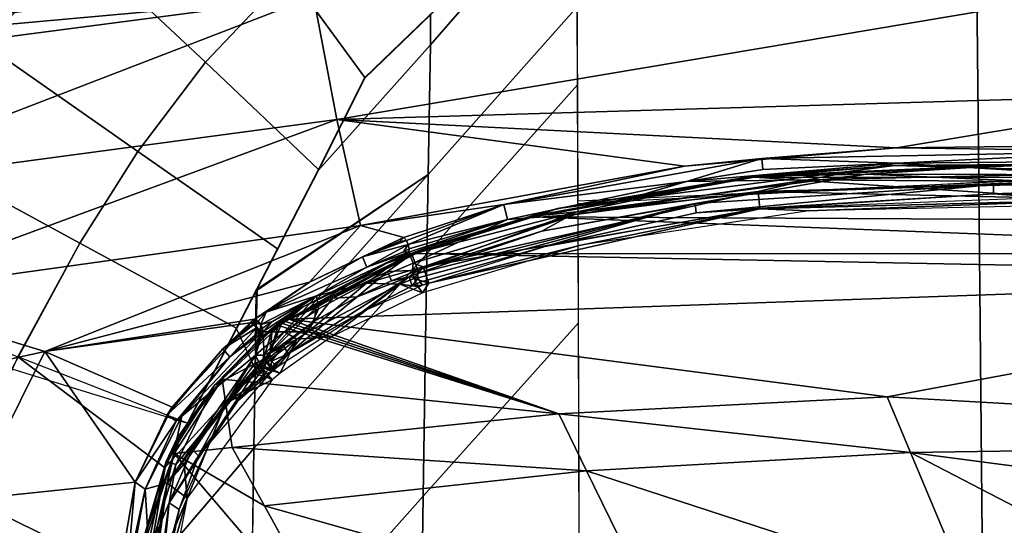
# Model space of a CAD drawing. Units: inches. Extents: x -12.8 to 13.9, y -13.8 to 13.8.
# Drawn here: x -1.2 to 0.9, y 7 to 8.1 of the extents above; entities that cross this region are included whole.
import ezdxf

# ---------------------------------------------------------------- set-up
doc = ezdxf.new("R2010")
doc.units = ezdxf.units.IN
doc.header["$MEASUREMENT"] = 0
for name, color, linetype in [('SEAT-BASE', 5, 'Continuous'), ('SEAT-FABRIC', 5, 'Continuous'), ('SEAT-FRAME', 5, 'Continuous')]:
    doc.layers.add(name, color=color, linetype=linetype)

msp = doc.modelspace()

# ---------------------------------------------------------------- linework, layer by layer
at = {"layer": 'SEAT-BASE'}
for points in [[(3.6791, 12.9305, 3.7114), (3.4414, 12.2822, 3.3006), (-0.0124, 2.1651, 4.6526), (0.0349, 2.0367, 6.3614)], [(3.6791, 12.9305, 3.7114), (0.0349, 2.0367, 6.3614), (0.0704, 2.0413, 6.4342), (3.7104, 12.9267, 3.7894)], [(0.0704, 2.0413, 6.4342), (0.1412, 2.0239, 6.4698), (3.8019, 12.9183, 3.8188), (3.7104, 12.9267, 3.7894)], [(3.8019, 12.9183, 3.8188), (0.1412, 2.0239, 6.4698), (0.6083, 1.8722, 6.4973), (4.1598, 12.8021, 3.8188)], [(1.0754, 1.7204, 6.4698), (4.5176, 12.6858, 3.8188), (4.1598, 12.8021, 3.8188), (0.6083, 1.8722, 6.4973)], [(3.4461, 12.2657, 3.2497), (-0.0076, 2.1486, 4.6016), (-0.0124, 2.1651, 4.6526), (3.4414, 12.2822, 3.3006)], [(-0.0076, 2.1486, 4.6016), (3.4461, 12.2657, 3.2497), (3.4657, 12.1939, 3.2079), (0.0339, 2.1244, 4.5552)], [(3.4657, 12.1939, 3.2079), (3.4722, 12.0625, 3.2151), (0.0683, 2.1107, 4.5405), (0.0339, 2.1244, 4.5552)], [(3.4722, 12.0625, 3.2151), (4.2858, 11.7982, 3.2151), (1.1854, 1.7478, 4.5405), (0.0683, 2.1107, 4.5405)]]:
    msp.add_3dface(points, dxfattribs=at)
at = {"layer": 'SEAT-FABRIC'}
for points in [[(-1.622, 8.3015, 19.045), (-1.2373, 8.0333, 19.1672), (-1.0356, 8.2392, 19.1917), (-1.3465, 8.5264, 19.0763)], [(-0.7853, 8.4352, 19.2126), (-1.0356, 8.2392, 19.1917), (-0.7744, 7.9948, 19.2441), (-0.5994, 8.1789, 19.2652)], [(-0.2362, 8.1611, 19.3015), (-0.3096, 8.3877, 19.2933), (-0.5994, 8.1789, 19.2652), (-0.4415, 7.9628, 19.2731)], [(1.6876, 8.3243, 19.4591), (0.8347, 8.2852, 19.3958), (0.8397, 7.7439, 19.3424), (1.6959, 7.781, 19.3985)], [(0.8346, 8.2857, 19.3959), (0.0009, 8.2373, 19.3255), (0.0031, 7.7056, 19.2806), (0.8397, 7.7439, 19.3424)], [(-1.2373, 8.0333, 19.1672), (-0.9154, 7.8085, 19.2239), (-0.7744, 7.9948, 19.2441), (-1.0356, 8.2392, 19.1917)], [(0.0014, 8.1103, 19.3149), (-0.1733, 8.1823, 19.3082), (-0.3049, 8.0312, 19.2864), (-0.3096, 7.7608, 19.2634)], [(-0.1733, 8.1823, 19.3082), (-0.2362, 8.1595, 19.3015), (-0.3047, 8.0933, 19.292), (-0.3049, 8.0312, 19.2864)], [(-0.5382, 7.7711, 19.2541), (-0.4415, 7.9628, 19.2731), (-0.5994, 8.1789, 19.2652), (-0.7744, 7.9948, 19.2441)], [(0.0021, 7.9474, 19.3011), (0.0014, 8.1103, 19.3149), (-0.3096, 7.7608, 19.2634), (-0.3123, 7.5949, 19.2495)], [(-0.3049, 8.0312, 19.2864), (-0.3047, 8.0933, 19.292), (-0.4415, 7.9611, 19.2731), (-0.5382, 7.7694, 19.2541)], [(-1.4091, 7.8193, 19.1418), (-1.0369, 7.6176, 19.2045), (-0.9154, 7.8085, 19.2239), (-1.2373, 8.0333, 19.1672)], [(-0.3096, 7.7608, 19.2634), (-0.3049, 8.0312, 19.2864), (-0.5382, 7.7694, 19.2541), (-0.6685, 7.5176, 19.229)], [(-0.624, 7.6052, 19.2376), (-0.5382, 7.7711, 19.2541), (-0.7744, 7.9948, 19.2441), (-0.9154, 7.8085, 19.2239)], [(-0.3123, 7.5949, 19.2495), (-0.3202, 7.0897, 19.208), (0.0041, 7.4511, 19.259), (0.0021, 7.9474, 19.3011)], [(-1.4091, 7.8193, 19.1418), (-1.5882, 7.5528, 19.1111), (-1.1662, 7.3799, 19.1817), (-1.0369, 7.6176, 19.2045)], [(-0.7093, 7.4403, 19.2211), (-0.624, 7.6052, 19.2376), (-0.9154, 7.8085, 19.2239), (-1.0369, 7.6176, 19.2045)], [(1.6959, 7.781, 19.3985), (0.8397, 7.7439, 19.3424), (0.8541, 6.2681, 19.2023), (1.7204, 6.2992, 19.2418)], [(-0.3123, 7.5949, 19.2495), (-0.3096, 7.7608, 19.2634), (-0.6707, 7.3553, 19.2145), (-0.6731, 7.1893, 19.2012)], [(-0.6707, 7.3553, 19.2145), (-0.3096, 7.7608, 19.2634), (-0.6666, 7.5211, 19.2294), (-0.6707, 7.3553, 19.2145)], [(0.0031, 7.6992, 19.2801), (0.0079, 6.2305, 19.1575), (0.8541, 6.2681, 19.2023), (0.8397, 7.7439, 19.3424)], [(-0.8119, 7.2419, 19.2013), (-0.7093, 7.4403, 19.2211), (-1.0369, 7.6176, 19.2045), (-1.1784, 7.3553, 19.1795)], [(-0.3123, 7.5949, 19.2495), (-0.6731, 7.1893, 19.2012), (-0.6813, 6.6838, 19.1611), (-0.3202, 7.0897, 19.208)], [(-0.6707, 7.3553, 19.2145), (-0.6685, 7.5176, 19.229), (-0.7093, 7.4387, 19.2211), (-0.6707, 7.3553, 19.2145)], [(-0.3202, 7.0897, 19.208), (-0.3272, 6.6113, 19.1698), (0.0057, 6.9811, 19.2193), (0.0041, 7.4511, 19.259)], [(-0.8598, 7.1477, 19.1921), (-0.6707, 7.3553, 19.2145), (-0.7093, 7.4387, 19.2211), (-0.8598, 7.1477, 19.1921)], [(-0.9346, 6.8852, 19.1709), (-0.8598, 7.1494, 19.1921), (-1.1662, 7.3799, 19.1817), (-1.3424, 6.9905, 19.1467)], [(-1.1662, 7.3799, 19.1817), (-0.8598, 7.1494, 19.1921), (-0.8119, 7.2419, 19.2013), (-1.1662, 7.3799, 19.1817)], [(-0.6731, 7.1893, 19.2012), (-0.6707, 7.3553, 19.2145), (-0.8598, 7.1477, 19.1921), (-0.9346, 6.8835, 19.1709)], [(-0.677, 6.943, 19.1815), (-0.6731, 7.1893, 19.2012), (-0.9346, 6.8835, 19.1709), (-1.0328, 6.5473, 19.1434)], [(-0.3272, 6.6113, 19.1698), (-0.3202, 7.0897, 19.208), (-0.6813, 6.6838, 19.1611), (-0.6894, 6.2054, 19.1241)]]:
    msp.add_3dface(points, dxfattribs=at)
at = {"layer": 'SEAT-FRAME'}
for points in [[(-1.7165, 8.0262, 16.2397), (-1.7767, 8.1856, 16.3249), (-0.5573, 8.1811, 16.3654)], [(-1.7165, 8.0262, 16.2397), (-0.5573, 8.1811, 16.3654), (-0.5487, 8.1318, 16.3331)], [(-0.4998, 7.8754, 16.1284), (-0.5487, 8.1318, 16.3331), (1.3375, 8.1844, 16.4558)], [(-0.4998, 7.8754, 16.1284), (1.3375, 8.1844, 16.4558), (1.356, 7.93, 16.2427)], [(-1.6987, 7.9806, 16.2117), (-1.7165, 8.0262, 16.2397), (-0.5487, 8.1318, 16.3331)], [(-1.595, 7.7288, 16.023), (-1.6987, 7.9806, 16.2117), (-0.5487, 8.1318, 16.3331)], [(-1.595, 7.7288, 16.023), (-0.5487, 8.1318, 16.3331), (-0.4998, 7.8754, 16.1284)], [(-0.4998, 7.8754, 16.1284), (1.356, 7.93, 16.2427), (0.6682, 7.8161, 16.0985)], [(0.6682, 7.8161, 16.0985), (1.356, 7.93, 16.2427), (0.9736, 7.8195, 16.1114)], [(-0.4998, 7.8754, 16.1284), (-1.4948, 7.5091, 15.7963), (-1.595, 7.7288, 16.023)], [(-0.4998, 7.8754, 16.1284), (-0.4504, 7.6543, 15.8862), (-1.4948, 7.5091, 15.7963)], [(-0.4998, 7.8754, 16.1284), (0.6682, 7.8161, 16.0985), (0.2255, 7.778, 16.0434)], [(0.2255, 7.778, 16.0434), (-0.4504, 7.6543, 15.8862), (-0.4998, 7.8754, 16.1284)], [(0.2255, 7.778, 16.0434), (0.6682, 7.8161, 16.0985), (0.3869, 7.7941, 16.0669)], [(1.1826, 7.8089, 16.107), (0.3869, 7.7941, 16.0669), (0.6682, 7.8161, 16.0985)], [(1.1826, 7.8089, 16.107), (0.6682, 7.8161, 16.0985), (0.9736, 7.8195, 16.1114)], [(0.3869, 7.7941, 16.0669), (-0.1512, 7.698, 15.9411), (0.2255, 7.778, 16.0434)], [(-0.1512, 7.698, 15.9411), (0.3869, 7.7941, 16.0669), (0.2296, 7.7461, 16.0473)], [(0.389, 7.7709, 16.0681), (0.2296, 7.7461, 16.0473), (0.3869, 7.7941, 16.0669)], [(0.3869, 7.7941, 16.0669), (1.1826, 7.8089, 16.107), (0.669, 7.784, 16.1024)], [(0.669, 7.784, 16.1024), (0.389, 7.7709, 16.0681), (0.3869, 7.7941, 16.0669)], [(0.669, 7.784, 16.1024), (1.1826, 7.8089, 16.107), (0.9732, 7.7872, 16.1152)], [(-0.4504, 7.6543, 15.8862), (0.2255, 7.778, 16.0434), (-0.1512, 7.698, 15.9411)], [(-0.0394, 7.6894, 15.9366), (0.6644, 7.7795, 16.0611), (0.3719, 7.7552, 16.0196)], [(0.6644, 7.7795, 16.0611), (-0.0394, 7.6894, 15.9366), (0.3689, 7.7572, 16.0414)], [(0.669, 7.784, 16.1024), (0.2296, 7.7461, 16.0473), (0.389, 7.7709, 16.0681)], [(0.2296, 7.7461, 16.0473), (0.669, 7.784, 16.1024), (0.4828, 7.7491, 16.1332)], [(0.3689, 7.7572, 16.0414), (0.9225, 7.7813, 16.084), (0.6644, 7.7795, 16.0611)], [(0.9225, 7.7813, 16.084), (0.3689, 7.7572, 16.0414), (0.6039, 7.7611, 16.0938)], [(0.9225, 7.7791, 16.0623), (0.3719, 7.7552, 16.0196), (0.6644, 7.7795, 16.0611)], [(1.3999, 7.7545, 16.0458), (0.3719, 7.7552, 16.0196), (0.9225, 7.7791, 16.0623)], [(1.0362, 7.7616, 16.1628), (0.4828, 7.7491, 16.1332), (0.669, 7.784, 16.1024)], [(0.6039, 7.7611, 16.0938), (1.1924, 7.76, 16.1102), (0.9225, 7.7813, 16.084)], [(1.4021, 7.7584, 16.056), (0.6644, 7.7795, 16.0611), (0.9225, 7.7813, 16.084)], [(0.6644, 7.7795, 16.0611), (1.4021, 7.7584, 16.056), (0.9225, 7.7791, 16.0623)], [(1.0362, 7.7616, 16.1628), (0.669, 7.784, 16.1024), (0.9732, 7.7872, 16.1152)], [(-0.097, 7.6727, 15.929), (0.3689, 7.7572, 16.0414), (-0.0394, 7.6894, 15.9366)], [(-0.097, 7.6727, 15.929), (0.0006, 7.6824, 15.9865), (0.3689, 7.7572, 16.0414)], [(1.7486, 7.6628, 15.9278), (-0.0898, 7.6723, 15.9083), (0.3719, 7.7552, 16.0196)], [(0.3719, 7.7552, 16.0196), (-0.0898, 7.6723, 15.9083), (-0.0394, 7.6894, 15.9366)], [(0.4828, 7.7491, 16.1332), (-0.0027, 7.677, 16.0379), (0.2296, 7.7461, 16.0473)], [(-0.0027, 7.677, 16.0379), (0.4828, 7.7491, 16.1332), (0.3794, 7.725, 16.1354)], [(0.0006, 7.6824, 15.9865), (0.6039, 7.7611, 16.0938), (0.3689, 7.7572, 16.0414)], [(0.6039, 7.7611, 16.0938), (0.0006, 7.6824, 15.9865), (0.3739, 7.7218, 16.1097)], [(1.7486, 7.6628, 15.9278), (0.3719, 7.7552, 16.0196), (1.3999, 7.7545, 16.0458)], [(0.3739, 7.7218, 16.1097), (0.9704, 7.7453, 16.1529), (0.6039, 7.7611, 16.0938)], [(1.1217, 7.7443, 16.1779), (0.3794, 7.725, 16.1354), (0.4828, 7.7491, 16.1332)], [(1.1217, 7.7443, 16.1779), (0.4828, 7.7491, 16.1332), (1.0362, 7.7616, 16.1628)], [(1.1924, 7.76, 16.1102), (0.6039, 7.7611, 16.0938), (0.9704, 7.7453, 16.1529)], [(0.2296, 7.7461, 16.0473), (-0.1437, 7.6667, 15.9447), (-0.1512, 7.698, 15.9411)], [(0.2296, 7.7461, 16.0473), (-0.0027, 7.677, 16.0379), (-0.1437, 7.6667, 15.9447)], [(0.2477, 7.6998, 16.0951), (0.8704, 7.7394, 16.1574), (0.3739, 7.7218, 16.1097)], [(0.2502, 7.6804, 16.0969), (0.8704, 7.7394, 16.1574), (0.2477, 7.6998, 16.0951)], [(0.2502, 7.6804, 16.0969), (0.8704, 7.7199, 16.1591), (0.8704, 7.7394, 16.1574)], [(0.9704, 7.7453, 16.1529), (0.3739, 7.7218, 16.1097), (0.8704, 7.7394, 16.1574)], [(0.3794, 7.725, 16.1354), (1.1217, 7.7443, 16.1779), (1.1203, 7.7082, 16.18)], [(0.8704, 7.7394, 16.1574), (1.1904, 7.732, 16.1587), (0.9704, 7.7453, 16.1529)], [(0.8704, 7.7394, 16.1574), (0.8704, 7.7199, 16.1591), (1.1904, 7.732, 16.1587)], [(0.8704, 7.7199, 16.1591), (1.1894, 7.7126, 16.1601), (1.1904, 7.732, 16.1587)], [(0.3794, 7.725, 16.1354), (-0.3199, 7.5678, 15.9323), (-0.0027, 7.677, 16.0379)], [(0.3828, 7.6891, 16.1375), (-0.3199, 7.5678, 15.9323), (0.3794, 7.725, 16.1354)], [(0.3739, 7.7218, 16.1097), (0.0006, 7.6824, 15.9865), (-0.0725, 7.6421, 16.0054)], [(0.3739, 7.7218, 16.1097), (-0.0725, 7.6421, 16.0054), (0.2477, 7.6998, 16.0951)], [(0.8704, 7.7199, 16.1591), (0.2502, 7.6804, 16.0969), (0.3763, 7.6895, 16.1132)], [(0.3763, 7.6895, 16.1132), (0.9693, 7.7128, 16.1564), (0.8704, 7.7199, 16.1591)], [(1.1203, 7.7082, 16.18), (0.3828, 7.6891, 16.1375), (0.3794, 7.725, 16.1354)], [(0.3828, 7.6891, 16.1375), (1.1203, 7.7082, 16.18), (0.4853, 7.6845, 16.1403)], [(0.4853, 7.6845, 16.1403), (1.1203, 7.7082, 16.18), (1.0331, 7.6966, 16.1698)], [(1.1894, 7.7126, 16.1601), (0.8704, 7.7199, 16.1591), (0.9693, 7.7128, 16.1564)], [(-0.1512, 7.698, 15.9411), (-0.36, 7.6293, 15.852), (-0.4504, 7.6543, 15.8862)], [(-0.355, 7.623, 15.8471), (-0.36, 7.6293, 15.852), (-0.1512, 7.698, 15.9411)], [(-0.1512, 7.698, 15.9411), (-0.3512, 7.6144, 15.846), (-0.355, 7.623, 15.8471)], [(-0.1437, 7.6667, 15.9447), (-0.3512, 7.6144, 15.846), (-0.1512, 7.698, 15.9411)], [(-0.3318, 7.5537, 15.9053), (0.2477, 7.6998, 16.0951), (-0.0725, 7.6421, 16.0054)], [(-0.33, 7.5449, 15.9083), (0.2477, 7.6998, 16.0951), (-0.3318, 7.5537, 15.9053)], [(-0.3261, 7.5363, 15.9071), (0.2477, 7.6998, 16.0951), (-0.33, 7.5449, 15.9083)], [(0.2477, 7.6998, 16.0951), (-0.3261, 7.5363, 15.9071), (-0.0657, 7.6105, 16.0087)], [(0.3828, 7.6891, 16.1375), (-0.3083, 7.5337, 15.9342), (-0.3199, 7.5678, 15.9323)], [(-0.3083, 7.5337, 15.9342), (0.3828, 7.6891, 16.1375), (0.0092, 7.6134, 16.0447)], [(-0.3014, 7.6122, 15.8333), (-0.0394, 7.6894, 15.9366), (-0.0898, 7.6723, 15.9083)], [(-0.0394, 7.6894, 15.9366), (-0.3014, 7.6122, 15.8333), (-0.097, 7.6727, 15.929)], [(-0.0657, 7.6105, 16.0087), (0.2502, 7.6804, 16.0969), (0.2477, 7.6998, 16.0951)], [(-0.0657, 7.6105, 16.0087), (0.3763, 7.6895, 16.1132), (0.2502, 7.6804, 16.0969)], [(0.4853, 7.6845, 16.1403), (0.0092, 7.6134, 16.0447), (0.3828, 7.6891, 16.1375)], [(-0.1437, 7.6667, 15.9447), (-0.3493, 7.6056, 15.849), (-0.3512, 7.6144, 15.846)], [(-0.1437, 7.6667, 15.9447), (-0.3411, 7.5756, 15.9073), (-0.3499, 7.5987, 15.8554)], [(-0.3499, 7.5987, 15.8554), (-0.3493, 7.6056, 15.849), (-0.1437, 7.6667, 15.9447)], [(-0.3439, 7.5942, 15.8239), (0.0006, 7.6824, 15.9865), (-0.097, 7.6727, 15.929)], [(0.0006, 7.6824, 15.9865), (-0.3439, 7.5942, 15.8239), (-0.3312, 7.5607, 15.899)], [(-0.3439, 7.5942, 15.8239), (-0.097, 7.6727, 15.929), (-0.3014, 7.6122, 15.8333)], [(-0.0027, 7.677, 16.0379), (-0.3411, 7.5756, 15.9073), (-0.1437, 7.6667, 15.9447)], [(-0.0027, 7.677, 16.0379), (-0.3199, 7.5678, 15.9323), (-0.3411, 7.5756, 15.9073)], [(-0.0898, 7.6723, 15.9083), (-0.3342, 7.5955, 15.8043), (-0.3383, 7.5979, 15.8104)], [(-0.0898, 7.6723, 15.9083), (-0.3383, 7.5979, 15.8104), (-0.3014, 7.6122, 15.8333)], [(1.9221, 7.5948, 15.8204), (-0.3342, 7.5955, 15.8043), (-0.0898, 7.6723, 15.9083)], [(-0.3312, 7.5607, 15.899), (-0.0725, 7.6421, 16.0054), (0.0006, 7.6824, 15.9865)], [(1.9221, 7.5948, 15.8204), (-0.0898, 7.6723, 15.9083), (1.7486, 7.6628, 15.9278)], [(-0.4504, 7.6543, 15.8862), (-1.1097, 7.3912, 15.5656), (-1.4948, 7.5091, 15.7963)], [(-0.4504, 7.6543, 15.8862), (-0.557, 7.5362, 15.725), (-1.1097, 7.3912, 15.5656)], [(-0.36, 7.6293, 15.852), (-0.557, 7.5362, 15.725), (-0.4504, 7.6543, 15.8862)], [(-0.557, 7.5362, 15.725), (-0.36, 7.6293, 15.852), (-0.4464, 7.5886, 15.7987)], [(-0.4464, 7.5886, 15.7987), (-0.36, 7.6293, 15.852), (-0.3692, 7.6211, 15.8424)], [(-0.3692, 7.6211, 15.8424), (-0.36, 7.6293, 15.852), (-0.355, 7.623, 15.8471)], [(-0.3312, 7.5607, 15.899), (-0.3318, 7.5537, 15.9053), (-0.0725, 7.6421, 16.0054)], [(-0.3512, 7.6144, 15.846), (-0.4464, 7.5886, 15.7987), (-0.355, 7.623, 15.8471)], [(-0.355, 7.623, 15.8471), (-0.4464, 7.5886, 15.7987), (-0.3692, 7.6211, 15.8424)], [(-0.3512, 7.6144, 15.846), (-0.4374, 7.5673, 15.8), (-0.4464, 7.5886, 15.7987)], [(-0.3613, 7.5994, 15.8438), (-0.4374, 7.5673, 15.8), (-0.3512, 7.6144, 15.846)], [(-0.3493, 7.6056, 15.849), (-0.3613, 7.5994, 15.8438), (-0.3512, 7.6144, 15.846)], [(-0.3613, 7.5994, 15.8438), (-0.3493, 7.6056, 15.849), (-0.3499, 7.5987, 15.8554)], [(-0.3439, 7.5942, 15.8239), (-0.3014, 7.6122, 15.8333), (-0.3417, 7.5974, 15.8173)], [(-0.3417, 7.5974, 15.8173), (-0.3014, 7.6122, 15.8333), (-0.3383, 7.5979, 15.8104)], [(-0.3261, 7.5363, 15.9071), (-0.3211, 7.5299, 15.9022), (-0.0657, 7.6105, 16.0087)], [(-0.321, 7.5139, 15.9137), (-0.3083, 7.5337, 15.9342), (0.0092, 7.6134, 16.0447)], [(-0.4464, 7.5886, 15.7987), (-0.6478, 7.4731, 15.6321), (-0.557, 7.5362, 15.725)], [(-0.4374, 7.5673, 15.8), (-0.6478, 7.4731, 15.6321), (-0.4464, 7.5886, 15.7987)], [(-0.615, 7.4517, 15.6198), (-0.3439, 7.5942, 15.8239), (-0.5721, 7.4841, 15.6506)], [(-0.3439, 7.5942, 15.8239), (-0.615, 7.4517, 15.6198), (-0.5085, 7.5028, 15.7453)], [(2.0112, 7.5498, 15.7377), (-0.6006, 7.4589, 15.6027), (-0.3342, 7.5955, 15.8043)], [(-0.3342, 7.5955, 15.8043), (-0.6006, 7.4589, 15.6027), (-0.3959, 7.5757, 15.7841)], [(-0.5721, 7.4841, 15.6506), (-0.3439, 7.5942, 15.8239), (-0.3959, 7.5757, 15.7841)], [(-0.3499, 7.5987, 15.8554), (-0.5429, 7.5077, 15.7282), (-0.4374, 7.5673, 15.8)], [(-0.3499, 7.5987, 15.8554), (-0.4385, 7.5339, 15.8527), (-0.5429, 7.5077, 15.7282)], [(-0.5085, 7.5028, 15.7453), (-0.3945, 7.5581, 15.8238), (-0.3439, 7.5942, 15.8239)], [(-0.3411, 7.5756, 15.9073), (-0.4385, 7.5339, 15.8527), (-0.3499, 7.5987, 15.8554)], [(-0.3499, 7.5987, 15.8554), (-0.4374, 7.5673, 15.8), (-0.3613, 7.5994, 15.8438)], [(-0.3383, 7.5979, 15.8104), (-0.3342, 7.5955, 15.8043), (-0.3959, 7.5757, 15.7841)], [(-0.3959, 7.5757, 15.7841), (-0.3485, 7.5949, 15.8106), (-0.3383, 7.5979, 15.8104)], [(-0.3959, 7.5757, 15.7841), (-0.3417, 7.5974, 15.8173), (-0.3485, 7.5949, 15.8106)], [(-0.3959, 7.5757, 15.7841), (-0.3439, 7.5942, 15.8239), (-0.3417, 7.5974, 15.8173)], [(-0.3312, 7.5607, 15.899), (-0.3439, 7.5942, 15.8239), (-0.3945, 7.5581, 15.8238)], [(-0.3485, 7.5949, 15.8106), (-0.3417, 7.5974, 15.8173), (-0.3383, 7.5979, 15.8104)], [(1.9221, 7.5948, 15.8204), (2.0112, 7.5498, 15.7377), (-0.3342, 7.5955, 15.8043)], [(-0.6478, 7.4731, 15.6321), (-0.4374, 7.5673, 15.8), (-0.5429, 7.5077, 15.7282)], [(-0.3959, 7.5757, 15.7841), (-0.6006, 7.4589, 15.6027), (-0.5721, 7.4841, 15.6506)], [(-0.4385, 7.5339, 15.8527), (-0.3411, 7.5756, 15.9073), (-0.3423, 7.5616, 15.9201)], [(-0.3423, 7.5616, 15.9201), (-0.3411, 7.5756, 15.9073), (-0.3199, 7.5678, 15.9323)], [(-0.3386, 7.5439, 15.926), (-0.3423, 7.5616, 15.9201), (-0.3199, 7.5678, 15.9323)], [(-0.3083, 7.5337, 15.9342), (-0.3386, 7.5439, 15.926), (-0.3199, 7.5678, 15.9323)], [(-0.6014, 7.3864, 15.6939), (-0.3491, 7.5468, 15.8965), (-0.4574, 7.5053, 15.8244)], [(-0.3491, 7.5468, 15.8965), (-0.6014, 7.3864, 15.6939), (-0.4449, 7.4756, 15.8276)], [(2.0112, 7.5498, 15.7377), (0.6489, 7.2965, 15.2323), (-0.6006, 7.4589, 15.6027)], [(-0.4574, 7.5053, 15.8244), (-0.3945, 7.5581, 15.8238), (-0.5085, 7.5028, 15.7453)], [(-0.4574, 7.5053, 15.8244), (-0.3861, 7.5384, 15.8693), (-0.3945, 7.5581, 15.8238)], [(-0.4574, 7.5053, 15.8244), (-0.3491, 7.5468, 15.8965), (-0.3861, 7.5384, 15.8693)], [(-0.4449, 7.4756, 15.8276), (-0.3426, 7.5285, 15.8977), (-0.3491, 7.5468, 15.8965)], [(-0.3686, 7.5319, 15.9101), (-0.4385, 7.5339, 15.8527), (-0.3423, 7.5616, 15.9201)], [(-0.3861, 7.5384, 15.8693), (-0.3312, 7.5607, 15.899), (-0.3945, 7.5581, 15.8238)], [(-0.3312, 7.5607, 15.899), (-0.3861, 7.5384, 15.8693), (-0.3491, 7.5468, 15.8965)], [(-0.3386, 7.5439, 15.926), (-0.3686, 7.5319, 15.9101), (-0.3423, 7.5616, 15.9201)], [(-0.3309, 7.5267, 15.9237), (-0.3686, 7.5319, 15.9101), (-0.3386, 7.5439, 15.926)], [(-0.3491, 7.5468, 15.8965), (-0.3318, 7.5537, 15.9053), (-0.3312, 7.5607, 15.899)], [(-0.3491, 7.5468, 15.8965), (-0.33, 7.5449, 15.9083), (-0.3318, 7.5537, 15.9053)], [(-0.3426, 7.5285, 15.8977), (-0.33, 7.5449, 15.9083), (-0.3491, 7.5468, 15.8965)], [(-0.3426, 7.5285, 15.8977), (-0.3261, 7.5363, 15.9071), (-0.33, 7.5449, 15.9083)], [(-0.3083, 7.5337, 15.9342), (-0.3309, 7.5267, 15.9237), (-0.3386, 7.5439, 15.926)], [(2.0112, 7.5498, 15.7377), (2.2799, 7.2044, 15.0467), (0.6489, 7.2965, 15.2323)], [(-0.557, 7.5362, 15.725), (-0.6719, 7.4585, 15.6092), (-1.1097, 7.3912, 15.5656)], [(-0.6719, 7.4585, 15.6092), (-0.557, 7.5362, 15.725), (-0.6478, 7.4731, 15.6321)], [(-0.3686, 7.5319, 15.9101), (-0.5602, 7.4327, 15.773), (-0.4385, 7.5339, 15.8527)], [(-0.4385, 7.5339, 15.8527), (-0.5602, 7.4327, 15.773), (-0.5386, 7.4802, 15.7801)], [(-0.5602, 7.4327, 15.773), (-0.3686, 7.5319, 15.9101), (-0.5103, 7.4229, 15.7866)], [(-0.4385, 7.5339, 15.8527), (-0.5386, 7.4802, 15.7801), (-0.5429, 7.5077, 15.7282)], [(-0.5103, 7.4229, 15.7866), (-0.3686, 7.5319, 15.9101), (-0.321, 7.5139, 15.9137)], [(-0.4449, 7.4756, 15.8276), (-0.3211, 7.5299, 15.9022), (-0.3426, 7.5285, 15.8977)], [(-0.3309, 7.5267, 15.9237), (-0.321, 7.5139, 15.9137), (-0.3686, 7.5319, 15.9101)], [(-0.3426, 7.5285, 15.8977), (-0.3211, 7.5299, 15.9022), (-0.3261, 7.5363, 15.9071)], [(-0.321, 7.5139, 15.9137), (-0.3309, 7.5267, 15.9237), (-0.3083, 7.5337, 15.9342)], [(-1.1097, 7.3912, 15.5656), (-1.4368, 7.3194, 15.5367), (-1.4948, 7.5091, 15.7963)], [(-0.6586, 7.448, 15.6052), (-0.6478, 7.4731, 15.6321), (-0.5429, 7.5077, 15.7282)], [(-0.6586, 7.448, 15.6052), (-0.5429, 7.5077, 15.7282), (-0.6343, 7.4542, 15.6326)], [(-0.5429, 7.5077, 15.7282), (-0.6549, 7.4324, 15.6121), (-0.6343, 7.4542, 15.6326)], [(-0.6549, 7.4324, 15.6121), (-0.5429, 7.5077, 15.7282), (-0.6097, 7.4327, 15.7129)], [(-0.5085, 7.5028, 15.7453), (-0.615, 7.4517, 15.6198), (-0.5442, 7.4821, 15.7148)], [(-0.6097, 7.4327, 15.7129), (-0.5429, 7.5077, 15.7282), (-0.5386, 7.4802, 15.7801)], [(-0.6014, 7.3864, 15.6939), (-0.4574, 7.5053, 15.8244), (-0.5465, 7.4548, 15.7538)], [(-0.5085, 7.5028, 15.7453), (-0.5465, 7.4548, 15.7538), (-0.4574, 7.5053, 15.8244)], [(-0.5085, 7.5028, 15.7453), (-0.5442, 7.4821, 15.7148), (-0.5465, 7.4548, 15.7538)], [(-0.615, 7.4517, 15.6198), (-0.6397, 7.3871, 15.6524), (-0.5442, 7.4821, 15.7148)], [(-0.5442, 7.4821, 15.7148), (-0.6397, 7.3871, 15.6524), (-0.5465, 7.4548, 15.7538)], [(-0.5721, 7.4841, 15.6506), (-0.6121, 7.457, 15.614), (-0.615, 7.4517, 15.6198)], [(-0.6121, 7.457, 15.614), (-0.5721, 7.4841, 15.6506), (-0.6053, 7.4618, 15.616)], [(-0.5721, 7.4841, 15.6506), (-0.6006, 7.4589, 15.6027), (-0.607, 7.4595, 15.6079)], [(-0.6053, 7.4618, 15.616), (-0.5721, 7.4841, 15.6506), (-0.607, 7.4595, 15.6079)], [(-0.6478, 7.4731, 15.6321), (-0.6646, 7.4546, 15.6058), (-0.6719, 7.4585, 15.6092)], [(-0.6646, 7.4546, 15.6058), (-0.6478, 7.4731, 15.6321), (-0.6586, 7.448, 15.6052)], [(-0.6225, 7.3609, 15.6558), (-0.4449, 7.4756, 15.8276), (-0.6014, 7.3864, 15.6939)], [(-0.6121, 7.457, 15.614), (-0.6053, 7.4618, 15.616), (-0.607, 7.4595, 15.6079)], [(-0.6097, 7.4327, 15.7129), (-0.5386, 7.4802, 15.7801), (-0.5602, 7.4327, 15.773)], [(-0.6719, 7.4585, 15.6092), (-0.6812, 7.4511, 15.5976), (-1.1097, 7.3912, 15.5656)], [(-0.6812, 7.4511, 15.5976), (-0.8439, 7.2754, 15.326), (-1.1097, 7.3912, 15.5656)], [(-0.8439, 7.2754, 15.326), (-0.6812, 7.4511, 15.5976), (-0.7383, 7.3971, 15.513)], [(-0.037, 7.261, 15.2019), (-0.7395, 7.3334, 15.4051), (-0.62, 7.4446, 15.5799)], [(-0.62, 7.4446, 15.5799), (-0.7395, 7.3334, 15.4051), (-0.66, 7.4183, 15.542)], [(-0.7383, 7.3971, 15.513), (-0.6812, 7.4511, 15.5976), (-0.6851, 7.4431, 15.5854)], [(-0.6739, 7.4473, 15.5943), (-0.7383, 7.3971, 15.513), (-0.6851, 7.4431, 15.5854)], [(-0.7383, 7.3971, 15.513), (-0.6739, 7.4473, 15.5943), (-0.6678, 7.4408, 15.5937)], [(-0.6678, 7.4408, 15.5937), (-0.7233, 7.3802, 15.5139), (-0.7383, 7.3971, 15.513)], [(-0.7233, 7.3802, 15.5139), (-0.6678, 7.4408, 15.5937), (-0.6716, 7.4249, 15.5867)], [(-0.6739, 7.4473, 15.5943), (-0.6851, 7.4431, 15.5854), (-0.6812, 7.4511, 15.5976)], [(-0.6719, 7.4585, 15.6092), (-0.674, 7.4519, 15.5994), (-0.6812, 7.4511, 15.5976)], [(-0.674, 7.4519, 15.5994), (-0.6739, 7.4473, 15.5943), (-0.6812, 7.4511, 15.5976)], [(-0.6719, 7.4585, 15.6092), (-0.6688, 7.4559, 15.6058), (-0.674, 7.4519, 15.5994)], [(-0.674, 7.4519, 15.5994), (-0.6688, 7.4559, 15.6058), (-0.6586, 7.448, 15.6052)], [(-0.674, 7.4519, 15.5994), (-0.6678, 7.4408, 15.5937), (-0.6739, 7.4473, 15.5943)], [(-0.6608, 7.4335, 15.6006), (-0.6678, 7.4408, 15.5937), (-0.674, 7.4519, 15.5994)], [(-0.6608, 7.4335, 15.6006), (-0.674, 7.4519, 15.5994), (-0.6586, 7.448, 15.6052)], [(-0.6646, 7.4546, 15.6058), (-0.6688, 7.4559, 15.6058), (-0.6719, 7.4585, 15.6092)], [(-0.6678, 7.4408, 15.5937), (-0.6642, 7.433, 15.5959), (-0.6716, 7.4249, 15.5867)], [(-0.6586, 7.448, 15.6052), (-0.6688, 7.4559, 15.6058), (-0.6646, 7.4546, 15.6058)], [(-0.6678, 7.4408, 15.5937), (-0.6608, 7.4335, 15.6006), (-0.6642, 7.433, 15.5959)], [(-0.6586, 7.448, 15.6052), (-0.6557, 7.4374, 15.6071), (-0.6608, 7.4335, 15.6006)], [(-0.62, 7.4446, 15.5799), (-0.66, 7.4183, 15.542), (-0.6267, 7.4451, 15.5851)], [(-0.632, 7.4423, 15.5912), (-0.6267, 7.4451, 15.5851), (-0.66, 7.4183, 15.542)], [(-0.66, 7.4183, 15.542), (-0.6348, 7.4368, 15.597), (-0.632, 7.4423, 15.5912)], [(-0.6586, 7.448, 15.6052), (-0.6343, 7.4542, 15.6326), (-0.6551, 7.44, 15.6074)], [(-0.6557, 7.4374, 15.6071), (-0.6586, 7.448, 15.6052), (-0.6551, 7.44, 15.6074)], [(-0.6551, 7.44, 15.6074), (-0.6343, 7.4542, 15.6326), (-0.6549, 7.4324, 15.6121)], [(-0.5465, 7.4548, 15.7538), (-0.6397, 7.3871, 15.6524), (-0.6115, 7.4029, 15.6919)], [(-0.6217, 7.4468, 15.6123), (-0.6397, 7.3871, 15.6524), (-0.615, 7.4517, 15.6198)], [(-0.6348, 7.4368, 15.597), (-0.6397, 7.3871, 15.6524), (-0.6217, 7.4468, 15.6123)], [(-0.6348, 7.4368, 15.597), (-0.6217, 7.4468, 15.6123), (-0.6283, 7.4418, 15.6047)], [(-0.632, 7.4423, 15.5912), (-0.6348, 7.4368, 15.597), (-0.6283, 7.4418, 15.6047)], [(-0.632, 7.4423, 15.5912), (-0.6231, 7.449, 15.5958), (-0.6267, 7.4451, 15.5851)], [(-0.6283, 7.4418, 15.6047), (-0.6231, 7.449, 15.5958), (-0.632, 7.4423, 15.5912)], [(-0.6231, 7.449, 15.5958), (-0.6283, 7.4418, 15.6047), (-0.6217, 7.4468, 15.6123)], [(-0.6136, 7.4494, 15.5875), (-0.62, 7.4446, 15.5799), (-0.6267, 7.4451, 15.5851)], [(-0.6231, 7.449, 15.5958), (-0.6136, 7.4494, 15.5875), (-0.6267, 7.4451, 15.5851)], [(-0.607, 7.4595, 15.6079), (-0.6072, 7.4542, 15.5951), (-0.6231, 7.449, 15.5958)], [(-0.6121, 7.457, 15.614), (-0.607, 7.4595, 15.6079), (-0.6231, 7.449, 15.5958)], [(-0.6231, 7.449, 15.5958), (-0.6217, 7.4468, 15.6123), (-0.6121, 7.457, 15.614)], [(-0.6231, 7.449, 15.5958), (-0.6072, 7.4542, 15.5951), (-0.6136, 7.4494, 15.5875)], [(-0.6121, 7.457, 15.614), (-0.6217, 7.4468, 15.6123), (-0.615, 7.4517, 15.6198)], [(-0.037, 7.261, 15.2019), (-0.62, 7.4446, 15.5799), (-0.6136, 7.4494, 15.5875)], [(-0.037, 7.261, 15.2019), (-0.6136, 7.4494, 15.5875), (-0.6072, 7.4542, 15.5951)], [(-0.6014, 7.3864, 15.6939), (-0.5465, 7.4548, 15.7538), (-0.6115, 7.4029, 15.6919)], [(-0.6006, 7.4589, 15.6027), (-0.6072, 7.4542, 15.5951), (-0.607, 7.4595, 15.6079)], [(-0.037, 7.261, 15.2019), (-0.6072, 7.4542, 15.5951), (-0.6006, 7.4589, 15.6027)], [(0.6489, 7.2965, 15.2323), (-0.037, 7.261, 15.2019), (-0.6006, 7.4589, 15.6027)], [(-0.6639, 7.4253, 15.6004), (-0.8236, 7.2562, 15.3298), (-0.7233, 7.3802, 15.5139)], [(-0.8236, 7.2562, 15.3298), (-0.6639, 7.4253, 15.6004), (-0.67, 7.384, 15.6402)], [(-0.7558, 7.3213, 15.4219), (-0.6348, 7.4368, 15.597), (-0.66, 7.4183, 15.542)], [(-0.7558, 7.3213, 15.4219), (-0.6535, 7.3753, 15.634), (-0.6348, 7.4368, 15.597)], [(-0.7233, 7.3802, 15.5139), (-0.6716, 7.4249, 15.5867), (-0.6639, 7.4253, 15.6004)], [(-0.6716, 7.4249, 15.5867), (-0.6642, 7.433, 15.5959), (-0.6639, 7.4253, 15.6004)], [(-0.67, 7.384, 15.6402), (-0.6549, 7.4324, 15.6121), (-0.6526, 7.3991, 15.663)], [(-0.67, 7.384, 15.6402), (-0.6579, 7.4301, 15.6082), (-0.6549, 7.4324, 15.6121)], [(-0.67, 7.384, 15.6402), (-0.6609, 7.4277, 15.6043), (-0.6579, 7.4301, 15.6082)], [(-0.6639, 7.4253, 15.6004), (-0.6609, 7.4277, 15.6043), (-0.67, 7.384, 15.6402)], [(-0.6642, 7.433, 15.5959), (-0.6608, 7.4335, 15.6006), (-0.6639, 7.4253, 15.6004)], [(-0.6608, 7.4335, 15.6006), (-0.6609, 7.4277, 15.6043), (-0.6639, 7.4253, 15.6004)], [(-0.6608, 7.4335, 15.6006), (-0.6579, 7.4301, 15.6082), (-0.6609, 7.4277, 15.6043)], [(-0.6608, 7.4335, 15.6006), (-0.6557, 7.4374, 15.6071), (-0.6579, 7.4301, 15.6082)], [(-0.6557, 7.4374, 15.6071), (-0.6549, 7.4324, 15.6121), (-0.6579, 7.4301, 15.6082)], [(-0.6551, 7.44, 15.6074), (-0.6549, 7.4324, 15.6121), (-0.6557, 7.4374, 15.6071)], [(-0.6549, 7.4324, 15.6121), (-0.6097, 7.4327, 15.7129), (-0.6526, 7.3991, 15.663)], [(-0.6348, 7.4368, 15.597), (-0.6535, 7.3753, 15.634), (-0.6397, 7.3871, 15.6524)], [(-0.6526, 7.3991, 15.663), (-0.6097, 7.4327, 15.7129), (-0.6526, 7.3836, 15.6726)], [(-0.6526, 7.3836, 15.6726), (-0.6097, 7.4327, 15.7129), (-0.5835, 7.417, 15.7501)], [(-0.6185, 7.3463, 15.6697), (-0.5835, 7.417, 15.7501), (-0.5103, 7.4229, 15.7866)], [(-0.6097, 7.4327, 15.7129), (-0.5602, 7.4327, 15.773), (-0.5835, 7.417, 15.7501)], [(-0.5835, 7.417, 15.7501), (-0.5602, 7.4327, 15.773), (-0.5103, 7.4229, 15.7866)], [(-0.7558, 7.3213, 15.4219), (-0.66, 7.4183, 15.542), (-0.7395, 7.3334, 15.4051)], [(-0.6526, 7.3836, 15.6726), (-0.5835, 7.417, 15.7501), (-0.6451, 7.3703, 15.6792)], [(-0.5835, 7.417, 15.7501), (-0.6335, 7.3541, 15.6763), (-0.6451, 7.3703, 15.6792)], [(-0.6115, 7.4029, 15.6919), (-0.6397, 7.3871, 15.6524), (-0.6396, 7.3794, 15.6572)], [(-0.6115, 7.4029, 15.6919), (-0.6396, 7.3794, 15.6572), (-0.6362, 7.3714, 15.6596)], [(-0.6362, 7.3714, 15.6596), (-0.6014, 7.3864, 15.6939), (-0.6115, 7.4029, 15.6919)], [(-0.5835, 7.417, 15.7501), (-0.6185, 7.3463, 15.6697), (-0.6335, 7.3541, 15.6763)], [(-1.1097, 7.3912, 15.5656), (-1.2631, 7.0834, 15.1282), (-1.4368, 7.3194, 15.5367)], [(-1.1097, 7.3912, 15.5656), (-0.9213, 7.1188, 15.089), (-1.2631, 7.0834, 15.1282)], [(-0.8439, 7.2754, 15.326), (-0.9213, 7.1188, 15.089), (-1.1097, 7.3912, 15.5656)], [(-0.8236, 7.2562, 15.3298), (-0.67, 7.384, 15.6402), (-0.8546, 7.1166, 15.2503)], [(-0.8546, 7.1166, 15.2503), (-0.67, 7.384, 15.6402), (-0.732, 7.2835, 15.5447)], [(-0.7383, 7.3971, 15.513), (-0.8545, 7.2589, 15.3008), (-0.8439, 7.2754, 15.326)], [(-0.7233, 7.3802, 15.5139), (-0.8545, 7.2589, 15.3008), (-0.7383, 7.3971, 15.513)], [(-0.8545, 7.2589, 15.3008), (-0.7233, 7.3802, 15.5139), (-0.8358, 7.2459, 15.3016)], [(-0.8358, 7.2459, 15.3016), (-0.7233, 7.3802, 15.5139), (-0.8236, 7.2562, 15.3298)], [(-0.732, 7.2835, 15.5447), (-0.67, 7.384, 15.6402), (-0.6698, 7.3686, 15.6495)], [(-0.67, 7.384, 15.6402), (-0.6526, 7.3991, 15.663), (-0.6526, 7.3836, 15.6726)], [(-0.6573, 7.3578, 15.6619), (-0.6698, 7.3686, 15.6495), (-0.67, 7.384, 15.6402)], [(-0.67, 7.384, 15.6402), (-0.6526, 7.3836, 15.6726), (-0.6573, 7.3578, 15.6619)], [(-0.6526, 7.3836, 15.6726), (-0.6457, 7.3675, 15.6774), (-0.6573, 7.3578, 15.6619)], [(-0.6397, 7.3871, 15.6524), (-0.6535, 7.3753, 15.634), (-0.6489, 7.3716, 15.6447)], [(-0.6526, 7.3836, 15.6726), (-0.6451, 7.3703, 15.6792), (-0.6457, 7.3675, 15.6774)], [(-0.6397, 7.3871, 15.6524), (-0.6489, 7.3716, 15.6447), (-0.6399, 7.3792, 15.6569)], [(-0.6399, 7.3792, 15.6569), (-0.6489, 7.3716, 15.6447), (-0.6362, 7.3714, 15.6596)], [(-0.6397, 7.3871, 15.6524), (-0.6399, 7.3792, 15.6569), (-0.6396, 7.3794, 15.6572)], [(-0.6396, 7.3794, 15.6572), (-0.6399, 7.3792, 15.6569), (-0.6362, 7.3714, 15.6596)], [(-0.6362, 7.3714, 15.6596), (-0.63, 7.3647, 15.6591), (-0.6014, 7.3864, 15.6939)], [(-0.6225, 7.3609, 15.6558), (-0.6014, 7.3864, 15.6939), (-0.63, 7.3647, 15.6591)], [(-0.6535, 7.3753, 15.634), (-0.8361, 7.1557, 15.2477), (-0.8498, 7.0756, 15.1816)], [(-0.6535, 7.3753, 15.634), (-0.8498, 7.0756, 15.1816), (-0.8018, 7.1872, 15.3553)], [(-0.6535, 7.3753, 15.634), (-0.7558, 7.3213, 15.4219), (-0.8361, 7.1557, 15.2477)], [(-0.6535, 7.3753, 15.634), (-0.8018, 7.1872, 15.3553), (-0.7188, 7.3031, 15.5363)], [(-0.732, 7.2835, 15.5447), (-0.6698, 7.3686, 15.6495), (-0.6722, 7.3443, 15.6408)], [(-0.6535, 7.3753, 15.634), (-0.7188, 7.3031, 15.5363), (-0.6644, 7.3578, 15.6229)], [(-0.6498, 7.3597, 15.641), (-0.6644, 7.3578, 15.6229), (-0.7188, 7.3031, 15.5363)], [(-0.6498, 7.3597, 15.641), (-0.7188, 7.3031, 15.5363), (-0.7071, 7.2885, 15.5388)], [(-0.6498, 7.3597, 15.641), (-0.7071, 7.2885, 15.5388), (-0.6436, 7.3532, 15.6406)], [(-0.6698, 7.3686, 15.6495), (-0.6627, 7.3528, 15.6543), (-0.6722, 7.3443, 15.6408)], [(-0.6698, 7.3686, 15.6495), (-0.6573, 7.3578, 15.6619), (-0.6627, 7.3528, 15.6543)], [(-0.6535, 7.3753, 15.634), (-0.6644, 7.3578, 15.6229), (-0.6534, 7.3676, 15.6386)], [(-0.6534, 7.3676, 15.6386), (-0.6644, 7.3578, 15.6229), (-0.6498, 7.3597, 15.641)], [(-0.6573, 7.3578, 15.6619), (-0.6457, 7.3675, 15.6774), (-0.6335, 7.3541, 15.6763)], [(-0.6489, 7.3716, 15.6447), (-0.6535, 7.3753, 15.634), (-0.6534, 7.3676, 15.6386)], [(-0.6489, 7.3716, 15.6447), (-0.6534, 7.3676, 15.6386), (-0.6498, 7.3597, 15.641)], [(-0.6498, 7.3597, 15.641), (-0.638, 7.3562, 15.6464), (-0.6489, 7.3716, 15.6447)], [(-0.6498, 7.3597, 15.641), (-0.6436, 7.3532, 15.6406), (-0.638, 7.3562, 15.6464)], [(-0.6362, 7.3714, 15.6596), (-0.6489, 7.3716, 15.6447), (-0.638, 7.3562, 15.6464)], [(-0.6457, 7.3675, 15.6774), (-0.6451, 7.3703, 15.6792), (-0.6335, 7.3541, 15.6763)], [(-0.6362, 7.3714, 15.6596), (-0.638, 7.3562, 15.6464), (-0.63, 7.3647, 15.6591)], [(-0.638, 7.3562, 15.6464), (-0.6291, 7.3637, 15.6584), (-0.63, 7.3647, 15.6591)], [(-0.6225, 7.3609, 15.6558), (-0.6291, 7.3637, 15.6584), (-0.638, 7.3562, 15.6464)], [(-0.636, 7.3494, 15.6375), (-0.6225, 7.3609, 15.6558), (-0.638, 7.3562, 15.6464)], [(-0.6225, 7.3609, 15.6558), (-0.63, 7.3647, 15.6591), (-0.6291, 7.3637, 15.6584)], [(-0.765, 7.2007, 15.4027), (-0.636, 7.3494, 15.6375), (-0.7071, 7.2885, 15.5388)], [(-0.732, 7.2835, 15.5447), (-0.6722, 7.3443, 15.6408), (-0.6502, 7.3398, 15.6535)], [(-0.635, 7.3323, 15.6473), (-0.732, 7.2835, 15.5447), (-0.6502, 7.3398, 15.6535)], [(-0.6436, 7.3532, 15.6406), (-0.7071, 7.2885, 15.5388), (-0.6533, 7.3426, 15.6247)], [(-0.7071, 7.2885, 15.5388), (-0.636, 7.3494, 15.6375), (-0.6533, 7.3426, 15.6247)], [(-0.6722, 7.3443, 15.6408), (-0.6627, 7.3528, 15.6543), (-0.6502, 7.3398, 15.6535)], [(-0.6627, 7.3528, 15.6543), (-0.6573, 7.3578, 15.6619), (-0.6502, 7.3398, 15.6535)], [(-0.6573, 7.3578, 15.6619), (-0.6335, 7.3541, 15.6763), (-0.6185, 7.3463, 15.6697)], [(-0.6185, 7.3463, 15.6697), (-0.635, 7.3323, 15.6473), (-0.6573, 7.3578, 15.6619)], [(-0.6502, 7.3398, 15.6535), (-0.6573, 7.3578, 15.6619), (-0.635, 7.3323, 15.6473)], [(-0.636, 7.3494, 15.6375), (-0.6436, 7.3532, 15.6406), (-0.6533, 7.3426, 15.6247)], [(-0.636, 7.3494, 15.6375), (-0.638, 7.3562, 15.6464), (-0.6436, 7.3532, 15.6406)], [(-0.8561, 7.1616, 15.1832), (-0.7558, 7.3213, 15.4219), (-0.8334, 7.2109, 15.2509)], [(-0.7558, 7.3213, 15.4219), (-0.8561, 7.1616, 15.1832), (-0.8361, 7.1557, 15.2477)], [(-0.7395, 7.3334, 15.4051), (-0.7185, 7.1914, 15.1645), (-0.8394, 7.1787, 15.1671)], [(-0.7395, 7.3334, 15.4051), (-0.8394, 7.1787, 15.1671), (-0.8238, 7.2231, 15.2395)], [(-0.8238, 7.2231, 15.2395), (-0.8334, 7.2109, 15.2509), (-0.7558, 7.3213, 15.4219)], [(-0.7558, 7.3213, 15.4219), (-0.7395, 7.3334, 15.4051), (-0.8238, 7.2231, 15.2395)], [(-0.635, 7.3323, 15.6473), (-0.8127, 7.0856, 15.2598), (-0.732, 7.2835, 15.5447)], [(-0.037, 7.261, 15.2019), (-0.7185, 7.1914, 15.1645), (-0.7395, 7.3334, 15.4051)], [(-0.7188, 7.3031, 15.5363), (-0.8018, 7.1872, 15.3553), (-0.7891, 7.1738, 15.3593)], [(-0.7188, 7.3031, 15.5363), (-0.7891, 7.1738, 15.3593), (-0.7071, 7.2885, 15.5388)], [(-0.8546, 7.1166, 15.2503), (-0.732, 7.2835, 15.5447), (-0.8189, 7.1572, 15.3481)], [(-0.732, 7.2835, 15.5447), (-0.8127, 7.0856, 15.2598), (-0.8189, 7.1572, 15.3481)], [(-0.7071, 7.2885, 15.5388), (-0.7891, 7.1738, 15.3593), (-0.765, 7.2007, 15.4027)], [(0.6489, 7.2965, 15.2323), (0.6976, 7.1806, 15.0085), (-0.037, 7.261, 15.2019)], [(2.2799, 7.2044, 15.0467), (0.6976, 7.1806, 15.0085), (0.6489, 7.2965, 15.2323)], [(-0.9213, 7.1188, 15.089), (-0.8439, 7.2754, 15.326), (-0.8545, 7.2589, 15.3008)], [(-0.8358, 7.2459, 15.3016), (-0.9213, 7.1188, 15.089), (-0.8545, 7.2589, 15.3008)], [(-0.8236, 7.2562, 15.3298), (-0.9, 7.1044, 15.0938), (-0.8358, 7.2459, 15.3016)], [(-0.9, 7.1044, 15.0938), (-0.8236, 7.2562, 15.3298), (-0.8546, 7.1166, 15.2503)], [(-0.037, 7.261, 15.2019), (0.021, 7.1426, 14.9822), (-0.7185, 7.1914, 15.1645)], [(0.6976, 7.1806, 15.0085), (0.021, 7.1426, 14.9822), (-0.037, 7.261, 15.2019)], [(-0.8358, 7.2459, 15.3016), (-0.9, 7.1044, 15.0938), (-0.9213, 7.1188, 15.089)], [(-0.8953, 7.0101, 14.9137), (-0.9048, 6.9964, 14.9233), (-0.8238, 7.2231, 15.2395)], [(-0.8238, 7.2231, 15.2395), (-0.9048, 6.9964, 14.9233), (-0.8561, 7.1616, 15.1832)], [(-0.8953, 7.0101, 14.9137), (-0.8238, 7.2231, 15.2395), (-0.8394, 7.1787, 15.1671)], [(-0.8238, 7.2231, 15.2395), (-0.8561, 7.1616, 15.1832), (-0.8334, 7.2109, 15.2509)], [(-0.8289, 7.0617, 15.1865), (-0.765, 7.2007, 15.4027), (-0.7891, 7.1738, 15.3593)], [(2.2799, 7.2044, 15.0467), (2.2798, 6.973, 14.5781), (0.6976, 7.1806, 15.0085)], [(-0.8394, 7.1787, 15.1671), (-0.8918, 6.954, 14.8217), (-0.8953, 7.0101, 14.9137)], [(-0.8394, 7.1787, 15.1671), (-0.4774, 6.7534, 14.3957), (-0.8918, 6.954, 14.8217)], [(-0.8018, 7.1872, 15.3553), (-0.8498, 7.0756, 15.1816), (-0.7891, 7.1738, 15.3593)], [(-0.7891, 7.1738, 15.3593), (-0.8498, 7.0756, 15.1816), (-0.8289, 7.0617, 15.1865)], [(-0.7185, 7.1914, 15.1645), (-0.6512, 7.0691, 14.9499), (-0.8394, 7.1787, 15.1671)], [(-0.8394, 7.1787, 15.1671), (-0.6512, 7.0691, 14.9499), (-0.4774, 6.7534, 14.3957)], [(0.021, 7.1426, 14.9822), (-0.6512, 7.0691, 14.9499), (-0.7185, 7.1914, 15.1645)], [(0.6976, 7.1806, 15.0085), (0.8232, 6.8813, 14.4305), (0.021, 7.1426, 14.9822)], [(0.6976, 7.1806, 15.0085), (1.4513, 6.7902, 14.2175), (0.8232, 6.8813, 14.4305)], [(2.2798, 6.973, 14.5781), (1.4513, 6.7902, 14.2175), (0.6976, 7.1806, 15.0085)], [(-0.9063, 6.9298, 14.8372), (-0.8561, 7.1616, 15.1832), (-0.9048, 6.9964, 14.9233)], [(-0.8561, 7.1616, 15.1832), (-0.9063, 6.9298, 14.8372), (-0.8865, 6.9898, 14.9857)], [(-0.8361, 7.1557, 15.2477), (-0.8561, 7.1616, 15.1832), (-0.8865, 6.9898, 14.9857)], [(-0.8361, 7.1557, 15.2477), (-0.8865, 6.9898, 14.9857), (-0.8498, 7.0756, 15.1816)], [(-0.8189, 7.1572, 15.3481), (-0.8127, 7.0856, 15.2598), (-0.8546, 7.1166, 15.2503)], [(0.021, 7.1426, 14.9822), (0.1707, 6.8369, 14.4149), (-0.6512, 7.0691, 14.9499)], [(0.8232, 6.8813, 14.4305), (0.1707, 6.8369, 14.4149), (0.021, 7.1426, 14.9822)], [(-0.9213, 7.1188, 15.089), (-0.9539, 6.9306, 14.8028), (-1.2631, 7.0834, 15.1282)], [(-0.9213, 7.1188, 15.089), (-0.9375, 6.9311, 14.8127), (-0.9539, 6.9306, 14.8028)], [(-0.9213, 7.1188, 15.089), (-0.9, 7.1044, 15.0938), (-0.9375, 6.9311, 14.8127)], [(-0.9, 7.1044, 15.0938), (-0.8546, 7.1166, 15.2503), (-0.8913, 6.9549, 15.002)], [(-0.8546, 7.1166, 15.2503), (-0.8879, 6.922, 14.9665), (-0.8913, 6.9549, 15.002)], [(-0.8879, 6.922, 14.9665), (-0.8546, 7.1166, 15.2503), (-0.8811, 6.9217, 14.9829)], [(-0.8546, 7.1166, 15.2503), (-0.8127, 7.0856, 15.2598), (-0.8811, 6.9217, 14.9829)], [(-0.9334, 6.922, 14.8084), (-0.9375, 6.9311, 14.8127), (-0.9, 7.1044, 15.0938)], [(-0.9334, 6.922, 14.8084), (-0.9, 7.1044, 15.0938), (-0.9296, 6.9581, 14.8729)], [(-0.9296, 6.9581, 14.8729), (-0.9, 7.1044, 15.0938), (-0.8913, 6.9549, 15.002)], [(-1.2631, 7.0834, 15.1282), (-0.9539, 6.9306, 14.8028), (-1.1884, 6.9594, 14.9186)], [(-0.8865, 6.9898, 14.9857), (-0.8705, 6.9299, 14.9615), (-0.8498, 7.0756, 15.1816)], [(-0.8127, 7.0856, 15.2598), (-0.8637, 6.9057, 14.9767), (-0.8811, 6.9217, 14.9829)], [(-0.8705, 6.9299, 14.9615), (-0.8655, 6.9248, 14.9647), (-0.8498, 7.0756, 15.1816)], [(-0.8289, 7.0617, 15.1865), (-0.8498, 7.0756, 15.1816), (-0.8655, 6.9248, 14.9647)], [(-0.8127, 7.0856, 15.2598), (-0.848, 6.9048, 14.9773), (-0.8637, 6.9057, 14.9767)], [(-0.8585, 6.9217, 14.9666), (-0.8289, 7.0617, 15.1865), (-0.8655, 6.9248, 14.9647)], [(-0.8289, 7.0617, 15.1865), (-0.8585, 6.9217, 14.9666), (-0.8474, 6.974, 15.0498)], [(0.1707, 6.8369, 14.4149), (-0.4774, 6.7534, 14.3957), (-0.6512, 7.0691, 14.9499)]]:
    msp.add_3dface(points, dxfattribs=at)

doc.saveas('drawing.dxf')
